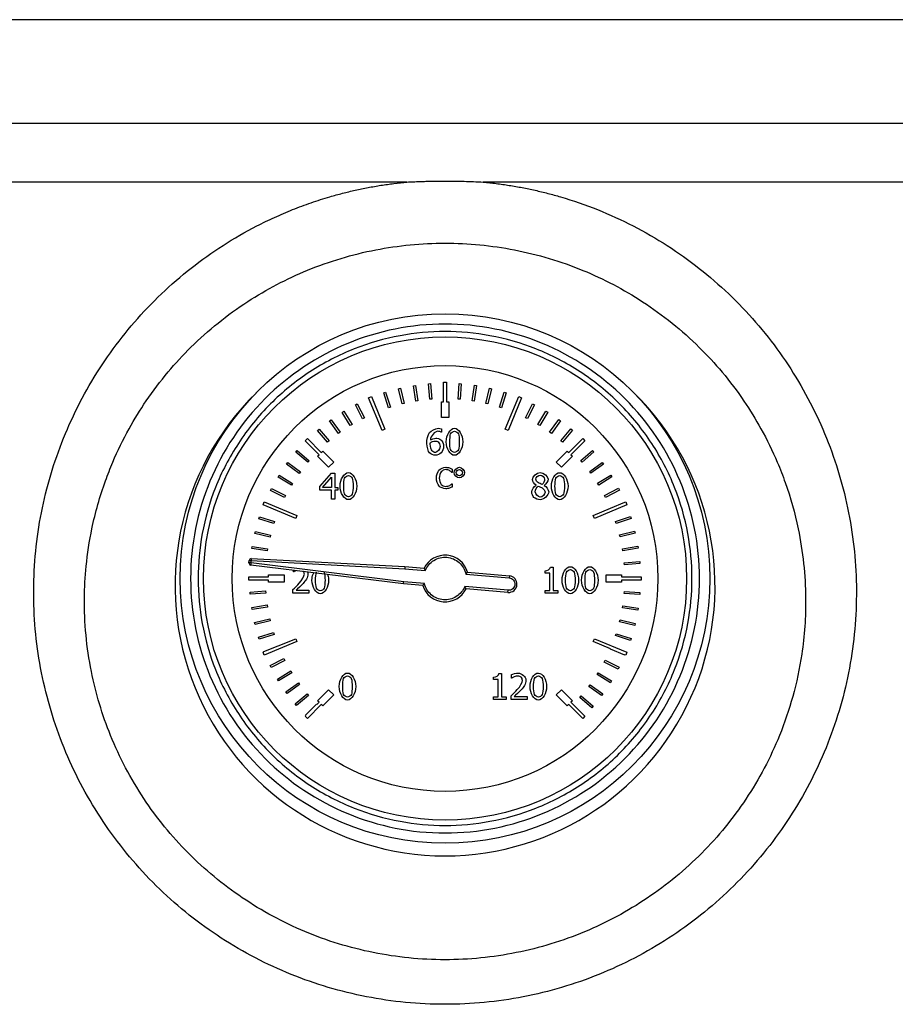
# Model space of a CAD drawing. Units: millimetres. Extents: x 6 to 413, y 7 to 291.
# Drawn here: x 243 to 260, y 225 to 244 of the extents above; entities that cross this region are included whole.
import ezdxf

# ---------------------------------------------------------------- set-up
doc = ezdxf.new("R2010")
doc.units = ezdxf.units.MM

msp = doc.modelspace()

# ---------------------------------------------------------------- linework, layer by layer
at = {"color": 7, "linetype": 'Continuous', "lineweight": 25}
for p, q in [((292.10343038, 244.17796685), (235.30343038, 244.17796685)), ((235.30343038, 242.1822533), (292.10343038, 242.1822533)), ((250.47055157, 241.05104149), (235.30343038, 241.051049)), ((275.47035081, 241.05114274), (251.93651509, 241.05092174)), ((250.30485673, 237.07056207), (250.34370617, 237.0800868)), ((250.37629223, 236.77919122), (250.30485673, 237.07056207)), ((250.34370617, 237.0800868), (250.41514167, 236.78871596)), ((250.59371386, 237.12968843), (250.6331897, 237.13614274)), ((250.64212119, 236.83361964), (250.59371386, 237.12968843)), ((250.6331897, 237.13614274), (250.68159703, 236.84007395)), ((250.88631308, 237.16602117), (250.92617303, 237.16936545)), ((250.91139513, 236.86707153), (250.88631308, 237.16602117)), ((250.92617303, 237.16936545), (250.95125509, 236.8704158)), ((251.17343038, 237.19580974), (251.23343038, 237.19580974)), ((251.17343038, 236.81580974), (251.17343038, 237.19580974)), ((251.23343038, 237.19580974), (251.23343038, 236.81580974)), ((251.45365641, 236.87035449), (251.47554261, 237.16955508)), ((251.47554261, 237.16955508), (251.51543602, 237.16663692)), ((251.51543602, 237.16663692), (251.49354982, 236.86743633)), ((251.72331565, 236.84016542), (251.76855658, 237.13673457)), ((251.80809913, 237.13070244), (251.7628582, 236.8341333)), ((251.76855658, 237.13673457), (251.80809913, 237.13070244)), ((251.98978414, 236.78895964), (252.05810213, 237.08107718)), ((252.09705113, 237.07196811), (252.02873314, 236.77985058)), ((252.05810213, 237.08107718), (252.09705113, 237.07196811)), ((249.72917062, 236.89659387), (249.78460339, 236.91955487)), ((249.98939535, 236.26835578), (249.72917062, 236.89659387)), ((249.78460339, 236.91955487), (250.04482812, 236.29131679)), ((250.02151451, 236.98900496), (250.05949913, 237.00154166)), ((250.11553976, 236.70412033), (250.02151451, 236.98900496)), ((250.05949913, 237.00154166), (250.15352438, 236.71665703)), ((250.95125509, 236.8704158), (250.91139513, 236.86707153)), ((251.49354982, 236.86743633), (251.45365641, 236.87035449)), ((251.7628582, 236.8341333), (251.72331565, 236.84016542)), ((252.25142645, 236.71705144), (252.3424022, 237.00292451)), ((252.38051861, 236.99079441), (252.28954286, 236.70492134)), ((252.3424022, 237.00292451), (252.38051861, 236.99079441)), ((252.36203263, 236.29131679), (252.62225737, 236.91955487)), ((252.67769014, 236.89659387), (252.4174654, 236.26835578)), ((252.62225737, 236.91955487), (252.67769014, 236.89659387)), ((249.47828629, 236.76073531), (249.51384861, 236.7790471)), ((249.61562472, 236.49401794), (249.47828629, 236.76073531)), ((249.51384861, 236.7790471), (249.65118704, 236.51232973)), ((250.15352438, 236.71665703), (250.11553976, 236.70412033)), ((250.41514167, 236.78871596), (250.37629223, 236.77919122)), ((250.68159703, 236.84007395), (250.64212119, 236.83361964)), ((251.13343038, 236.81580974), (251.17343038, 236.81580974)), ((251.13343038, 236.51580974), (251.13343038, 236.81580974)), ((251.23343038, 236.81580974), (251.27343038, 236.81580974)), ((251.27343038, 236.81580974), (251.27343038, 236.51580974)), ((252.02873314, 236.77985058), (251.98978414, 236.78895964)), ((252.28954286, 236.70492134), (252.25142645, 236.71705144)), ((252.75384876, 236.51301741), (252.88832934, 236.78118708)), ((252.9240853, 236.76325634), (252.78960472, 236.49508667)), ((252.88832934, 236.78118708), (252.9240853, 236.76325634)), ((248.97734481, 236.45047484), (249.00961313, 236.47411286)), ((249.00961313, 236.47411286), (249.18689828, 236.23210052)), ((249.22173431, 236.61542376), (249.25575402, 236.63646323)), ((249.37953033, 236.36027593), (249.22173431, 236.61542376)), ((249.25575402, 236.63646323), (249.41355004, 236.3813154)), ((249.65118704, 236.51232973), (249.61562472, 236.49401794)), ((251.27343038, 236.51580974), (251.13343038, 236.51580974)), ((252.78960472, 236.49508667), (252.75384876, 236.51301741)), ((252.99154519, 236.38214383), (253.14660583, 236.63896322)), ((253.18084841, 236.61828847), (253.02578778, 236.36146908)), ((253.14660583, 236.63896322), (253.18084841, 236.61828847)), ((253.21826721, 236.23306462), (253.39295623, 236.47695752)), ((253.39295623, 236.47695752), (253.42547529, 236.45366565)), ((248.74661774, 236.26690091), (248.77693661, 236.2929924)), ((248.77693661, 236.2929924), (248.97262283, 236.06560089)), ((249.15462997, 236.2084625), (248.97734481, 236.45047484)), ((249.41355004, 236.3813154), (249.37953033, 236.36027593)), ((250.04482812, 236.29131679), (249.98939535, 236.26835578)), ((251.13214341, 236.30151872), (251.13214341, 236.23709408)), ((252.4174654, 236.26835578), (252.36203263, 236.29131679)), ((253.02578778, 236.36146908), (252.99154519, 236.38214383)), ((253.42547529, 236.45366565), (253.25078627, 236.20977275)), ((253.43262334, 236.06669473), (253.6258686, 236.29616427)), ((253.6258686, 236.29616427), (253.65646454, 236.27039823)), ((248.50935354, 236.06746017), (248.55177995, 236.10988657)), ((248.55177995, 236.10988657), (248.82048052, 235.841186)), ((248.94230396, 236.03950939), (248.74661774, 236.26690091)), ((249.18689828, 236.23210052), (249.15462997, 236.2084625)), ((251.13214341, 236.23709408), (251.12930711, 236.23709408)), ((253.25078627, 236.20977275), (253.21826721, 236.23306462)), ((253.65646454, 236.27039823), (253.46321928, 236.0409287)), ((253.58638023, 235.841186), (253.85508081, 236.10988657)), ((253.85508081, 236.10988657), (253.89750721, 236.06746017)), ((248.77805412, 235.79875959), (248.50935354, 236.06746017)), ((248.97262283, 236.06560089), (248.94230396, 236.03950939)), ((253.46321928, 236.0409287), (253.43262334, 236.06669473)), ((253.89750721, 236.06746017), (253.62880664, 235.79875959)), ((248.33172257, 235.8484921), (248.35759742, 235.87899607)), ((248.56050233, 235.65443072), (248.33172257, 235.8484921)), ((248.35759742, 235.87899607), (248.58637718, 235.68493469)), ((248.74976985, 235.77047532), (248.77805412, 235.79875959)), ((248.96190188, 235.55834328), (248.74976985, 235.77047532)), ((248.82048052, 235.841186), (248.8487648, 235.86947027)), ((248.8487648, 235.86947027), (249.06089683, 235.65733823)), ((253.34596392, 235.65733823), (253.55809596, 235.86947027)), ((253.65709091, 235.77047532), (253.44495887, 235.55834328)), ((253.55809596, 235.86947027), (253.58638023, 235.841186)), ((253.62880664, 235.79875959), (253.65709091, 235.77047532)), ((253.81905951, 235.68626713), (254.04575257, 235.88276206)), ((254.07195189, 235.85253632), (253.84525883, 235.65604139)), ((254.04575257, 235.88276206), (254.07195189, 235.85253632)), ((248.15010086, 235.61622517), (248.17350841, 235.64866105)), ((248.39336999, 235.44066854), (248.15010086, 235.61622517)), ((248.17350841, 235.64866105), (248.41677754, 235.47310442)), ((248.58637718, 235.68493469), (248.56050233, 235.65443072)), ((249.06089683, 235.65733823), (248.96190188, 235.55834328)), ((251.34033656, 235.52400736), (251.34033656, 235.45982583)), ((253.44495887, 235.55834328), (253.34596392, 235.65733823)), ((253.84525883, 235.65604139), (253.81905951, 235.68626713)), ((253.98876782, 235.47454426), (254.23014716, 235.65269032)), ((254.25389996, 235.62050641), (254.01252063, 235.44236035)), ((254.23014716, 235.65269032), (254.25389996, 235.62050641)), ((247.98721871, 235.37045337), (248.0080153, 235.4046221)), ((248.24348417, 235.21447896), (247.98721871, 235.37045337)), ((248.0080153, 235.4046221), (248.26428076, 235.24864769)), ((248.41677754, 235.47310442), (248.39336999, 235.44066854)), ((248.79355486, 235.18758603), (249.01721775, 235.44528457)), ((248.84622909, 235.17097339), (249.01438144, 235.36627323)), ((249.01438144, 235.36627323), (249.01438144, 235.17097339)), ((249.01721775, 235.44528457), (249.07880608, 235.44528457)), ((249.07880608, 235.44528457), (249.07880608, 235.17097339)), ((251.34033656, 235.45982583), (251.33612262, 235.45982583)), ((254.01252063, 235.44236035), (253.98876782, 235.47454426)), ((254.14138136, 235.25018608), (254.39596552, 235.40888991)), ((254.41712603, 235.37494535), (254.16254187, 235.21624152)), ((254.39596552, 235.40888991), (254.41712603, 235.37494535)), ((247.8440758, 235.11268511), (247.86213379, 235.14837697)), ((247.86213379, 235.14837697), (248.12982276, 235.01294206)), ((248.26428076, 235.24864769), (248.24348417, 235.21447896)), ((248.79355486, 235.1170836), (248.79355486, 235.18758603)), ((249.01438144, 235.17097339), (248.84622909, 235.17097339)), ((249.07880608, 235.17097339), (249.13836848, 235.17097339)), ((249.13836848, 235.17097339), (249.13836848, 235.1170836)), ((251.33644677, 235.24134933), (251.34033656, 235.24134933)), ((251.34033656, 235.24134933), (251.34033656, 235.1778161)), ((252.95810531, 235.21108684), (252.95810531, 235.21311277)), ((253.11045539, 235.21027647), (253.11045539, 235.20825054)), ((254.16254187, 235.21624152), (254.14138136, 235.25018608)), ((254.27596346, 235.01456956), (254.54218996, 235.15285713)), ((254.54218996, 235.15285713), (254.5606283, 235.11736026)), ((248.11176477, 234.97725019), (247.8440758, 235.11268511)), ((248.12982276, 235.01294206), (248.11176477, 234.97725019)), ((249.01438144, 235.1170836), (248.79355486, 235.1170836)), ((249.01438144, 234.94528457), (249.01438144, 235.1170836)), ((249.07880608, 234.94528457), (249.01438144, 234.94528457)), ((249.07880608, 235.1170836), (249.07880608, 234.94528457)), ((249.13836848, 235.1170836), (249.07880608, 235.1170836)), ((254.29440181, 234.97907269), (254.27596346, 235.01456956)), ((254.5606283, 235.11736026), (254.29440181, 234.97907269)), ((247.69968524, 234.83463672), (247.72264625, 234.8900695)), ((248.32792332, 234.57441199), (247.69968524, 234.83463672)), ((247.72264625, 234.8900695), (248.35088433, 234.62984476)), ((254.05597642, 234.62984476), (254.39177452, 234.76893689)), ((254.70717551, 234.83463672), (254.07893743, 234.57441199)), ((254.39168815, 234.76914078), (254.66792304, 234.88616336)), ((254.39177452, 234.76893689), (254.39168815, 234.76914078)), ((254.66792304, 234.88616336), (254.66894729, 234.88374561)), ((254.66894729, 234.88374561), (254.68421451, 234.8900695)), ((254.68421451, 234.8900695), (254.70717551, 234.83463672)), ((247.62039525, 234.56755124), (247.63266104, 234.6056242)), ((247.90594246, 234.47555781), (247.62039525, 234.56755124)), ((247.63266104, 234.6056242), (247.91820825, 234.51363078)), ((248.35088433, 234.62984476), (248.32792332, 234.57441199)), ((254.07893743, 234.57441199), (254.05597642, 234.62984476)), ((254.48784516, 234.51540605), (254.77239308, 234.61044543)), ((254.785065, 234.5725057), (254.50051708, 234.47746632)), ((254.77239308, 234.61044543), (254.785065, 234.5725057)), ((247.91820825, 234.51363078), (247.90594246, 234.47555781)), ((254.50051708, 234.47746632), (254.48784516, 234.51540605)), ((247.54123043, 234.28353134), (247.55047817, 234.32244765)), ((247.83310277, 234.2141733), (247.54123043, 234.28353134)), ((247.55047817, 234.32244765), (247.84235051, 234.25308961)), ((247.84235051, 234.25308961), (247.83310277, 234.2141733)), ((254.56384435, 234.25492263), (254.8549589, 234.32739551)), ((254.5735074, 234.21610735), (254.56384435, 234.25492263)), ((254.86462195, 234.28858024), (254.5735074, 234.21610735)), ((254.8549589, 234.32739551), (254.86462195, 234.28858024)), ((247.48454207, 233.99418587), (247.490715, 234.03370669)), ((247.490715, 234.03370669), (247.78712112, 233.9874097)), ((254.61921928, 233.98928922), (254.91511377, 234.03875081)), ((254.92170865, 233.99929821), (254.62581416, 233.94983663)), ((254.91511377, 234.03875081), (254.92170865, 233.99929821)), ((247.78094819, 233.94788889), (247.48454207, 233.99418587)), ((247.78712112, 233.9874097), (247.78094819, 233.94788889)), ((254.62581416, 233.94983663), (254.61921928, 233.98928922)), ((247.42703898, 233.71867244), (247.43093545, 233.76320924)), ((247.43093545, 233.76320924), (247.47078324, 233.75972301)), ((250.40312583, 233.31436099), (247.462012, 233.67548436)), ((247.46688677, 233.71518621), (247.47078324, 233.75972301)), ((250.4073076, 233.35414793), (247.46688677, 233.71518621)), ((247.47287667, 233.7996682), (247.47078324, 233.75972301)), ((247.47078324, 233.75972301), (250.42922611, 233.60467759)), ((247.47287667, 233.7996682), (250.43201679, 233.64458623)), ((250.43201679, 233.64458623), (250.79869519, 233.61250603)), ((253.23254451, 233.63497586), (253.28440837, 233.63497586)), ((253.28440837, 233.63497586), (253.28440837, 233.1844086)), ((254.65363008, 233.72013614), (254.95248849, 233.74628286)), ((254.65711631, 233.68028835), (254.65363008, 233.72013614)), ((254.95597472, 233.70643507), (254.65711631, 233.68028835)), ((254.95248849, 233.74628286), (254.95597472, 233.70643507)), ((247.42343038, 233.44580974), (247.43977654, 233.44580974)), ((247.42343038, 233.38580974), (247.42343038, 233.44580974)), ((247.43977579, 233.44664328), (247.73977458, 233.44717757)), ((247.43977654, 233.44580974), (247.43977579, 233.44664328)), ((247.73977458, 233.44717757), (247.73977701, 233.44580974)), ((247.73977701, 233.44580974), (247.80343038, 233.44580974)), ((247.80343038, 233.48580974), (248.10343038, 233.48580974)), ((247.80343038, 233.44580974), (247.80343038, 233.48580974)), ((248.10343038, 233.48580974), (248.10343038, 233.34580974)), ((248.28504128, 233.54218818), (248.28504128, 233.57442907)), ((248.28868796, 233.54218818), (248.28504128, 233.54218818)), ((250.42922611, 233.60467759), (250.82359943, 233.5701744)), ((251.60444313, 233.50118405), (252.44011128, 233.42807256)), ((251.63636962, 233.53854363), (252.44359751, 233.46792035)), ((252.44359751, 233.46792035), (252.44011128, 233.42807256)), ((253.12922198, 233.51949774), (253.12922198, 233.5652838)), ((253.21998373, 233.51949774), (253.12922198, 233.51949774)), ((253.21998373, 233.1844086), (253.21998373, 233.51949774)), ((254.30343038, 233.48580974), (254.60343038, 233.48580974)), ((254.30343038, 233.34580974), (254.30343038, 233.48580974)), ((254.60343038, 233.48580974), (254.60343038, 233.44580974)), ((254.60343038, 233.44580974), (254.95982491, 233.44580974)), ((254.95982491, 233.44580974), (254.96690583, 233.44586164)), ((254.96690602, 233.44580974), (254.98343038, 233.44580974)), ((254.98343038, 233.44580974), (254.98343038, 233.38580974)), ((247.80343038, 233.38580974), (247.42343038, 233.38580974)), ((247.80343038, 233.34580974), (247.80343038, 233.38580974)), ((248.10343038, 233.34580974), (247.80343038, 233.34580974)), ((250.77380685, 233.2819306), (250.40312583, 233.31436099)), ((250.80493642, 233.31935991), (250.4073076, 233.35414793)), ((252.4191939, 233.18898583), (251.58352575, 233.26209732)), ((254.60343038, 233.34580974), (254.30343038, 233.34580974)), ((254.60343038, 233.38580974), (254.60343038, 233.34580974)), ((254.98343038, 233.38580974), (254.60343038, 233.38580974)), ((247.44891092, 233.1519239), (247.74794801, 233.17594097)), ((247.45211319, 233.11205228), (247.44891092, 233.1519239)), ((247.75115028, 233.13606936), (247.45211319, 233.11205228)), ((247.74794801, 233.17594097), (247.75115028, 233.13606936)), ((248.27450644, 233.13294993), (248.27450644, 233.20385754)), ((248.58285328, 233.13294993), (248.27450644, 233.13294993)), ((248.33731033, 233.19089158), (248.58285328, 233.19089158)), ((248.58285328, 233.19089158), (248.58285328, 233.13294993)), ((252.41570767, 233.14913804), (251.60847978, 233.21976133)), ((252.41570767, 233.14913804), (252.4191939, 233.18898583)), ((253.12922198, 233.1844086), (253.21998373, 233.1844086)), ((253.12922198, 233.13335511), (253.12922198, 233.1844086)), ((253.37314419, 233.13335511), (253.12922198, 233.13335511)), ((253.28440837, 233.1844086), (253.37314419, 233.1844086)), ((253.37314419, 233.1844086), (253.37314419, 233.13335511)), ((254.65517655, 233.12711646), (254.65807823, 233.16701108)), ((254.95438616, 233.10535388), (254.65517655, 233.12711646)), ((254.65807823, 233.16701108), (254.95728784, 233.1452485)), ((254.95728784, 233.1452485), (254.95438616, 233.10535388)), ((247.48108984, 232.85882409), (247.77732917, 232.90617654)), ((247.4874035, 232.81932551), (247.48108984, 232.85882409)), ((247.78364283, 232.86667797), (247.4874035, 232.81932551)), ((247.77732917, 232.90617654), (247.78364283, 232.86667797)), ((254.62110204, 232.85241301), (254.62718007, 232.89194853)), ((254.62718007, 232.89194853), (254.92369649, 232.84636326)), ((254.91761845, 232.80682774), (254.62110204, 232.85241301)), ((254.92369649, 232.84636326), (254.91761845, 232.80682774)), ((247.53611432, 232.56914273), (247.82773776, 232.63953995)), ((247.54550061, 232.53025961), (247.53611432, 232.56914273)), ((247.83712405, 232.60065683), (247.54550061, 232.53025961)), ((247.82773776, 232.63953995), (247.83712405, 232.60065683)), ((254.56520099, 232.58130761), (254.57441657, 232.62023155)), ((254.85713054, 232.51219078), (254.56520099, 232.58130761)), ((254.57441657, 232.62023155), (254.86634612, 232.55111473)), ((254.86634612, 232.55111473), (254.85713054, 232.51219078)), ((247.61364664, 232.28465773), (247.89886438, 232.37766765)), ((247.9112657, 232.33963862), (247.62604797, 232.24662869)), ((247.89886438, 232.37766765), (247.9112657, 232.33963862)), ((254.48783041, 232.31553166), (254.50012468, 232.35359544)), ((254.77330874, 232.22332468), (254.48783041, 232.31553166)), ((254.50012468, 232.35359544), (254.785603, 232.26138845)), ((247.62604797, 232.24662869), (247.61364664, 232.28465773)), ((247.71321098, 232.00711507), (247.9902725, 232.12216686)), ((248.35088433, 232.20177471), (247.72264625, 231.94154998)), ((247.9902725, 232.12216686), (247.99197991, 232.11805516)), ((247.99197991, 232.11805516), (248.32792332, 232.25720748)), ((248.32792332, 232.25720748), (248.35088433, 232.20177471)), ((254.05597642, 232.20177471), (254.07893743, 232.25720748)), ((254.39190376, 232.06262905), (254.05597642, 232.20177471)), ((254.07893743, 232.25720748), (254.70717551, 231.99698275)), ((254.785603, 232.26138845), (254.77330874, 232.22332468)), ((247.69968524, 231.99698275), (247.71481594, 232.00325009)), ((247.72264625, 231.94154998), (247.69968524, 231.99698275)), ((247.71481594, 232.00325009), (247.71321098, 232.00711507)), ((254.38948443, 232.0567825), (254.39190376, 232.06262905)), ((254.66668835, 231.94207423), (254.38948443, 232.0567825)), ((254.66906764, 231.94782402), (254.66668835, 231.94207423)), ((254.68421451, 231.94154998), (254.66906764, 231.94782402)), ((254.70717551, 231.99698275), (254.68421451, 231.94154998)), ((247.83419624, 231.73821817), (248.10140111, 231.8746057)), ((247.85238125, 231.70259085), (247.83419624, 231.73821817)), ((248.11958611, 231.83897839), (247.85238125, 231.70259085)), ((248.10140111, 231.8746057), (248.11958611, 231.83897839)), ((254.27079111, 231.8067126), (254.28898804, 231.84233382)), ((254.53795029, 231.67023561), (254.27079111, 231.8067126)), ((254.28898804, 231.84233382), (254.55614723, 231.70585683)), ((247.97585991, 231.47961734), (248.23156817, 231.63650355)), ((248.25248634, 231.60240912), (247.99677807, 231.44552291)), ((248.23156817, 231.63650355), (248.25248634, 231.60240912)), ((252.24153927, 231.58686908), (252.29340313, 231.58686908)), ((252.29340313, 231.58686908), (252.29340313, 231.13630182)), ((252.4846511, 231.49448659), (252.4846511, 231.56579939)), ((254.13250847, 231.56691899), (254.15349169, 231.60097343)), ((254.38791674, 231.40954488), (254.13250847, 231.56691899)), ((254.15349169, 231.60097343), (254.40889996, 231.44359931)), ((254.55614723, 231.70585683), (254.53795029, 231.67023561)), ((247.99677807, 231.44552291), (247.97585991, 231.47961734)), ((248.13733252, 231.23289974), (248.3799748, 231.40932175)), ((248.40349773, 231.37696945), (248.16085546, 231.20054743)), ((248.3799748, 231.40932175), (248.40349773, 231.37696945)), ((252.13821674, 231.47139096), (252.13821674, 231.51717702)), ((252.22897849, 231.47139096), (252.13821674, 231.47139096)), ((252.22897849, 231.13630182), (252.22897849, 231.47139096)), ((252.48829778, 231.49448659), (252.4846511, 231.49448659)), ((253.97551964, 231.3389331), (253.99915513, 231.37120326)), ((253.99915513, 231.37120326), (254.24118136, 231.19393707)), ((254.40889996, 231.44359931), (254.38791674, 231.40954488)), ((248.16085546, 231.20054743), (248.13733252, 231.23289974)), ((248.31762306, 230.99957956), (248.54571015, 231.1944546)), ((248.57169349, 231.16404299), (248.3436064, 230.96916795)), ((248.54571015, 231.1944546), (248.57169349, 231.16404299)), ((248.74976985, 231.06114415), (248.96190188, 231.27327619)), ((249.06089683, 231.17428124), (248.8487648, 230.96214921)), ((248.96190188, 231.27327619), (249.06089683, 231.17428124)), ((252.47411626, 231.08524834), (252.47411626, 231.15615595)), ((253.34596392, 231.17428124), (253.44495887, 231.27327619)), ((253.55809596, 230.96214921), (253.34596392, 231.17428124)), ((253.44495887, 231.27327619), (253.65709091, 231.06114415)), ((253.80082721, 231.12421092), (253.82696403, 231.15449072)), ((253.82696403, 231.15449072), (254.05406255, 230.95846454)), ((254.21754587, 231.1616669), (253.97551964, 231.3389331)), ((254.24118136, 231.19393707), (254.21754587, 231.1616669)), ((248.3436064, 230.96916795), (248.31762306, 230.99957956)), ((248.515625, 230.78108881), (248.72775704, 230.99322084)), ((248.82048052, 230.99043348), (248.55177995, 230.7217329)), ((248.72775704, 230.99322084), (248.73308606, 230.98789182)), ((248.73308606, 230.98789182), (248.77805412, 231.03285988)), ((248.77805412, 231.03285988), (248.74976985, 231.06114415)), ((248.8487648, 230.96214921), (248.82048052, 230.99043348)), ((252.13821674, 231.13630182), (252.22897849, 231.13630182)), ((252.13821674, 231.08524834), (252.13821674, 231.13630182)), ((252.38213895, 231.08524834), (252.13821674, 231.08524834)), ((252.29340313, 231.13630182), (252.38213895, 231.13630182)), ((252.38213895, 231.13630182), (252.38213895, 231.08524834)), ((252.7824631, 231.08524834), (252.47411626, 231.08524834)), ((252.53692015, 231.14318999), (252.7824631, 231.14318999)), ((252.7824631, 231.14318999), (252.7824631, 231.08524834)), ((253.58638023, 230.99043348), (253.55809596, 230.96214921)), ((253.85508081, 230.7217329), (253.58638023, 230.99043348)), ((253.65709091, 231.06114415), (253.62880664, 231.03285988)), ((253.62880664, 231.03285988), (253.89750721, 230.76415931)), ((254.02792572, 230.92818474), (253.80082721, 231.12421092)), ((248.50935354, 230.76415931), (248.52095402, 230.77575979)), ((248.52095402, 230.77575979), (248.515625, 230.78108881)), ((254.05406255, 230.95846454), (254.02792572, 230.92818474)), ((248.55177995, 230.7217329), (248.50935354, 230.76415931)), ((253.89750721, 230.76415931), (253.85508081, 230.7217329))]:
    msp.add_line(p, q, dxfattribs=at)
for radius in [5.1, 4.65249764, 4.1]:
    msp.add_circle((251.20343038, 233.41580974), radius, dxfattribs=at)
for centre, radius, start, end in [((251.20343038, 233.27445865), 5.2, 134.418448482, 270), ((251.20343038, 233.27445865), 5.2, 270, 45.581550223), ((251.20343038, 233.41580974), 0.45, 15.827496932, 154.080821177), ((247.46688677, 233.71518621), 0.04, 175, 263), ((247.47078324, 233.75972301), 0.04, 87, 175), ((252.42965259, 233.30852919), 0.16, 265, 85), ((251.20343038, 233.41580974), 0.45, 197.308060024, 334.172503068)]:
    msp.add_arc(centre, radius, start, end, dxfattribs=at)
for points, knots in [([(251.93651509, 241.05092174), (251.97876547, 241.04675241), (252.06319385, 241.0384209), (252.18945501, 241.02341425), (252.31528218, 241.00658374), (252.4406574, 240.98774908), (252.56558545, 240.96695822), (252.69006502, 240.94419808), (252.81409642, 240.91947186), (252.93767951, 240.89277842), (253.06081442, 240.86411761), (253.18350062, 240.83348957), (253.30573994, 240.80089218), (253.6292425, 240.70908872), (254.14657942, 240.53057409), (254.83477617, 240.21553872), (255.49037457, 239.83663479), (256.10548886, 239.39821552), (256.67532467, 238.90458504), (257.19403789, 238.35967034), (257.65950904, 237.76841159), (258.06639934, 237.13652445), (258.4118306, 236.4698766), (258.69225423, 235.77352947), (258.90634338, 235.0525587), (259.05132774, 234.31415452), (259.12681409, 233.56594328), (259.13017893, 232.81323154), (259.06235663, 232.06231457), (258.92493552, 231.3200588), (258.71678708, 230.59415847), (258.43928667, 229.8904209), (258.09652588, 229.21435726), (257.6905757, 228.57380166), (257.22577002, 227.97511765), (256.70502387, 227.42364931), (256.13340284, 226.92354264), (255.51588244, 226.48001758), (254.85956433, 226.09678796), (254.16962363, 225.77918342), (253.45166418, 225.52914757), (252.71293616, 225.34893348), (251.96100981, 225.23938184), (251.20195641, 225.20361688), (250.44225787, 225.24008924), (249.68918828, 225.34934661), (248.95116258, 225.52990032), (248.23441382, 225.78078327), (247.54418127, 226.09905676), (246.88751017, 226.48218344), (246.27031796, 226.92533116), (245.69994941, 227.4252528), (245.18019054, 227.97707839), (244.71551147, 228.57580496), (244.30932408, 229.21531853), (243.96711376, 229.89003634), (243.69052312, 230.59450773), (243.48235645, 231.32123417), (243.34336879, 232.06302354), (243.27624435, 232.81341483), (243.28081247, 233.56683183), (243.35506993, 234.3155055), (243.5000162, 235.05304219), (243.78602114, 236.01221797), (244.20545308, 236.92803774), (244.74846175, 237.76982208), (245.21356851, 238.3609977), (245.73432991, 238.90649244), (246.30541953, 239.4012401), (246.92012394, 239.83960657), (247.4654062, 240.15411224), (247.91859391, 240.37381067), (248.26749601, 240.52280428), (248.62350511, 240.65530836), (248.94497991, 240.75782514), (249.22887603, 240.83605054), (249.47366433, 240.89508647), (249.72024217, 240.94627648), (249.9686308, 240.98942592), (250.21875767, 241.02525706), (250.38653796, 241.04243825), (250.47055157, 241.05104149)], [0, 0, 0, 0, 0.0026139381, 0.0052233976, 0.0078290631, 0.0104316216, 0.0130317631, 0.0156301792, 0.018227563, 0.0208246085, 0.0234220097, 0.0260204606, 0.0286206542, 0.0312232823, 0.0467626225, 0.0623439477, 0.077961108, 0.0936110008, 0.1091745969, 0.1247953179, 0.1404370895, 0.1560896007, 0.1717148104, 0.1873568761, 0.2030293029, 0.2187514992, 0.2344120798, 0.2500273742, 0.2657530756, 0.2814443658, 0.2970540332, 0.312727255, 0.3284343115, 0.3440688498, 0.3596952794, 0.3753109505, 0.3909195094, 0.4065568707, 0.4221750131, 0.437725874, 0.4532986191, 0.4689365302, 0.484478613, 0.5000046035, 0.515637713, 0.531223, 0.5467778155, 0.5623513817, 0.5779317208, 0.5935552194, 0.609173954, 0.6247645847, 0.6403500316, 0.6560002278, 0.6716407705, 0.6872713629, 0.7029226858, 0.718652317, 0.7342990708, 0.7499380386, 0.7656437915, 0.7813478356, 0.7969602237, 0.8126376737, 0.8439693086, 0.8595919657, 0.8751952751, 0.8908619576, 0.9065311041, 0.9221351153, 0.9376712766, 0.9454691468, 0.9532856107, 0.9611128151, 0.968921267, 0.974100032, 0.9792717523, 0.9844420204, 0.9896164338, 0.9948005761, 1, 1, 1, 1]), ([(250.47055157, 241.05104149), (250.51084801, 241.05304913), (250.59180561, 241.05708259), (250.7138578, 241.06178315), (250.85663622, 241.06618812), (250.99528684, 241.06878111), (251.11754452, 241.07030466), (251.17875748, 241.0701271), (251.20343038, 241.07005554)], [0, 0, 0, 0, 0.16508747204, 0.33166905203, 0.49975802891, 0.74954996333, 0.89905195295, 1, 1, 1, 1]), ([(251.20343038, 241.07005554), (251.24178342, 241.07007221), (251.32086065, 241.07010658), (251.44302828, 241.06844155), (251.58794261, 241.06521333), (251.75326128, 241.05982722), (251.87541491, 241.05389099), (251.93651509, 241.05092174)], [0, 0, 0, 0, 0.1568741006, 0.3234468338, 0.4997364985, 0.749772576, 1, 1, 1, 1]), ([(251.20343038, 239.87401388), (250.75558522, 239.87401565), (249.84845745, 239.78659683), (248.55756614, 239.39981912), (247.34747171, 238.76556153), (246.47198907, 238.06044653), (245.85092288, 237.3871434), (245.45264744, 236.86076124), (245.09542905, 236.28005621), (244.84204814, 235.76017863), (244.59133142, 235.12140874), (244.40234253, 234.45342788), (244.28528321, 233.69213194), (244.23505896, 232.77118638), (244.33980657, 231.66123641), (244.73246117, 230.35249074), (245.35995163, 229.16249557), (246.22373951, 228.10096731), (247.27649306, 227.22874798), (248.48816073, 226.57407187), (249.81481452, 226.16663926), (251.19981938, 226.02821503), (252.58386815, 226.16527443), (253.90833449, 226.56976153), (255.12257492, 227.22322818), (256.17649028, 228.09435838), (257.04350179, 229.15712182), (257.5949894, 230.20060517), (257.91840793, 231.1513259), (258.10661122, 232.03635149), (258.18275922, 233.1248517), (258.06205102, 234.24215957), (257.81988519, 235.10758518), (257.57044766, 235.74871135), (257.31246717, 236.27809245), (256.95571288, 236.85840145), (256.55896707, 237.38351684), (255.93824209, 238.05735267), (255.06331679, 238.76298614), (253.85291628, 239.39841939), (252.56075518, 239.78628597), (251.65202399, 239.8740121), (251.20343038, 239.87401388)], [0, 0, 0, 0, 0.030556246, 0.0618931347, 0.0917319095, 0.1241199549, 0.1391378854, 0.1553344068, 0.1700120734, 0.1866474483, 0.1956430741, 0.2179672381, 0.2349853675, 0.2493544521, 0.282276727, 0.3120207734, 0.3436640026, 0.3746313569, 0.4056741264, 0.4369165595, 0.4683503357, 0.4999659503, 0.5314095945, 0.5627769516, 0.5940581522, 0.625243917, 0.6560305957, 0.6879328275, 0.7062287501, 0.7255336185, 0.750670155, 0.7819480817, 0.8035034946, 0.8132889273, 0.8300127158, 0.8445508231, 0.8607599397, 0.8757703289, 0.9081654021, 0.9379980072, 0.969392687, 1, 1, 1, 1]), ([(251.20343038, 228.51580974), (249.90390636, 228.51580974), (248.6575094, 229.03208426), (246.8197049, 230.86988876), (246.30343038, 232.11628571), (246.30343038, 234.71533376), (246.8197049, 235.96173072), (248.6575094, 237.79953521), (249.90390636, 238.31580974), (252.5029544, 238.31580974), (253.74935136, 237.79953521), (255.58715585, 235.96173072), (256.10343038, 234.71533376), (256.10343038, 232.11628571), (255.58715585, 230.86988876), (253.74935136, 229.03208426), (252.5029544, 228.51580974), (251.20343038, 228.51580974)], [0, 0, 0, 0, 0.125, 0.125, 0.25, 0.25, 0.375, 0.375, 0.5, 0.5, 0.625, 0.625, 0.75, 0.75, 0.875, 0.875, 1, 1, 1, 1]), ([(251.20343038, 228.66041294), (250.91339101, 228.66041294), (250.31593902, 228.71521544), (249.42965241, 228.97001421), (248.57740249, 229.4115154), (247.81690206, 230.02928141), (247.19913604, 230.78978185), (246.75763485, 231.64203177), (246.50283608, 232.52831838), (246.42142914, 233.41580974), (246.50283608, 234.3033011), (246.75763485, 235.1895877), (247.19913604, 236.04183763), (247.81690206, 236.80233806), (248.57740249, 237.42010407), (249.42965241, 237.86160526), (250.31593902, 238.11640404), (251.20343038, 238.19781098), (252.09092174, 238.11640404), (252.97720834, 237.86160526), (253.82945827, 237.42010407), (254.5899587, 236.80233806), (255.20772471, 236.04183763), (255.6492259, 235.1895877), (255.90402468, 234.3033011), (255.98543162, 233.41580974), (255.90402468, 232.52831838), (255.6492259, 231.64203177), (255.20772471, 230.78978185), (254.5899587, 230.02928141), (253.82945827, 229.4115154), (252.97720834, 228.97001421), (252.09092174, 228.71521544), (251.49346975, 228.66041294), (251.20343038, 228.66041294)], [0, 0, 0, 0, 0.0291290081, 0.0600028324, 0.0921602034, 0.125, 0.1578397966, 0.1899971676, 0.2208709919, 0.25, 0.2791290081, 0.3100028324, 0.3421602034, 0.375, 0.4078397966, 0.4399971676, 0.4708709919, 0.5, 0.5291290081, 0.5600028324, 0.5921602034, 0.625, 0.6578397966, 0.6899971676, 0.7208709919, 0.75, 0.7791290081, 0.8100028324, 0.8421602034, 0.875, 0.9078397966, 0.9399971676, 0.9708709919, 1, 1, 1, 1]), ([(250.82359943, 233.5701744), (250.85662635, 233.65144072), (250.91485222, 233.71997686), (251.06457407, 233.81142814), (251.15213408, 233.83193914), (251.32689549, 233.81649834), (251.40950266, 233.78095245), (251.54087013, 233.66466593), (251.58617696, 233.58698229), (251.60444313, 233.50118405)], [0, 0, 0, 0, 0.25, 0.25, 0.5, 0.5, 0.75, 0.75, 1, 1, 1, 1]), ([(247.46688677, 233.71518621), (247.46400155, 233.71543412), (247.4583724, 233.71591782), (247.4505176, 233.71656286), (247.44371756, 233.71712471), (247.43810794, 233.71759963), (247.43372781, 233.71798846), (247.43052978, 233.71829197), (247.42843836, 233.71850747), (247.42724584, 233.71864491), (247.42710616, 233.7186635), (247.42703898, 233.71867244)], [0, 0, 0, 0, 0.1381792378, 0.2695916854, 0.3942175258, 0.5120536026, 0.6231095422, 0.7274043996, 0.8249638616, 0.9158180508, 1, 1, 1, 1]), ([(247.46688677, 233.71518621), (247.46561056, 233.70479229), (247.4643422, 233.69446237), (247.46253737, 233.67976315), (247.462012, 233.67548436), (247.462012, 233.67548436)], [0, 0, 0, 0, 0.5, 0.5, 1, 1, 1, 1]), ([(250.43201679, 233.64458623), (250.43213272, 233.64457609), (250.43187292, 233.64027143), (250.43081403, 233.62549789), (250.43002288, 233.61511986), (250.42922611, 233.60467759)], [0, 0, 0, 0, 0.5, 0.5, 1, 1, 1, 1]), ([(248.33445963, 233.56836126), (248.33038661, 233.56645608), (248.32129508, 233.56220345), (248.30606252, 233.55336137), (248.2950463, 233.54627708), (248.28868796, 233.54218818)], [0, 0, 0, 0, 0.2554869809, 0.570282104, 1, 1, 1, 1]), ([(248.49411746, 233.50247991), (248.49292773, 233.5110663), (248.49078908, 233.52650116), (248.48530835, 233.54288629), (248.48050079, 233.54951032), (248.47976827, 233.5505196)], [0, 0, 0, 0, 0.5152064892, 0.9261332261, 1, 1, 1, 1]), ([(248.5535273, 233.54146313), (248.55531701, 233.53804315), (248.56103226, 233.52712177), (248.56171786, 233.51467542), (248.56218877, 233.50612659)], [0, 0, 0, 0, 0.3131454846, 1, 1, 1, 1]), ([(248.64120012, 233.38254474), (248.64315854, 233.42404587), (248.64556166, 233.4749704), (248.66978793, 233.51856978), (248.67427091, 233.52663768)], [0, 0, 0, 0, 0.8149536956, 1, 1, 1, 1]), ([(248.94036124, 233.4939659), (248.94306291, 233.48826364), (248.95932349, 233.45394331), (248.96017889, 233.4152306), (248.96089217, 233.38294993)], [0, 0, 0, 0, 0.1661479618, 1, 1, 1, 1]), ([(250.79869519, 233.61250603), (250.79879032, 233.61233101), (250.79898416, 233.61197438), (250.80056945, 233.609156), (250.80310931, 233.60473267), (250.80733745, 233.5974646), (250.81404073, 233.58580363), (250.82017754, 233.57576945), (250.82359943, 233.5701744)], [0, 0, 0, 0, 0.1162221244, 0.2368159412, 0.3637311388, 0.4984701311, 0.7203471977, 1, 1, 1, 1]), ([(251.63636962, 233.53854363), (251.63624115, 233.53839586), (251.63597833, 233.53809354), (251.63392304, 233.53564241), (251.63067202, 233.53171569), (251.62536861, 233.52533875), (251.61657811, 233.51518464), (251.60886936, 233.50629076), (251.60444313, 233.50118405)], [0, 0, 0, 0, 0.11483508, 0.2349295488, 0.3622576346, 0.4984793491, 0.7120357682, 1, 1, 1, 1]), ([(252.44011128, 233.42807256), (252.47181525, 233.42529882), (252.50112116, 233.41004313), (252.54203469, 233.36128428), (252.55196969, 233.32977448), (252.54642222, 233.26636653), (252.53116653, 233.23706063), (252.48240768, 233.19614709), (252.45089788, 233.18621209), (252.4191939, 233.18898583)], [0, 0, 0, 0, 0.25, 0.25, 0.5, 0.5, 0.75, 0.75, 1, 1, 1, 1]), ([(250.40312583, 233.31436099), (250.40301033, 233.31437517), (250.4034202, 233.31866815), (250.40499404, 233.33339573), (250.40614689, 233.34373983), (250.4073076, 233.35414793)], [0, 0, 0, 0, 0.5, 0.5, 1, 1, 1, 1]), ([(250.77380685, 233.2819306), (250.77393138, 233.28207773), (250.77418602, 233.28237855), (250.77617845, 233.28481856), (250.77933162, 233.28872938), (250.78448577, 233.29509536), (250.79306223, 233.30527335), (250.800606, 233.31422266), (250.80493642, 233.31935991)], [0, 0, 0, 0, 0.1151413709, 0.2354194523, 0.362704088, 0.4985760868, 0.7121627265, 1, 1, 1, 1]), ([(251.58352575, 233.26209732), (251.55097954, 233.18161804), (251.49372438, 233.11354237), (251.34630402, 233.02182586), (251.25993478, 233.00054666), (251.08678021, 233.01328159), (251.0044535, 233.0469678), (250.87203767, 233.15926531), (250.82535817, 233.23498502), (250.80493642, 233.31935991)], [0, 0, 0, 0, 0.25, 0.25, 0.5, 0.5, 0.75, 0.75, 1, 1, 1, 1]), ([(251.60847978, 233.21976133), (251.60838443, 233.21993645), (251.60819011, 233.22029329), (251.60660103, 233.22311312), (251.60405525, 233.22753846), (251.59981788, 233.23480872), (251.59310118, 233.24647065), (251.58695367, 233.2565031), (251.58352575, 233.26209732)], [0, 0, 0, 0, 0.1162030946, 0.2367855975, 0.3637037059, 0.498464237, 0.7203375587, 1, 1, 1, 1])]:
    msp.add_open_spline(points, degree=3, knots=knots, dxfattribs=at)
for points in [[(250.90604941, 236.2277748), (250.9331969, 236.26586232), (251.01909641, 236.30840689), (251.07541732, 236.30840689)], [(251.07541732, 236.30840689), (251.09202996, 236.30840689), (251.12120338, 236.3051654), (251.13214341, 236.30151872)], [(251.22614665, 236.04868241), (251.22614665, 236.18401467), (251.30434762, 236.30921726), (251.38619527, 236.30921726)], [(251.38619527, 236.30921726), (251.46844811, 236.30921726), (251.54583871, 236.17955762), (251.54583871, 236.0490876)], [(250.85134925, 236.01869862), (250.85134925, 236.08393363), (250.87809155, 236.1888769), (250.90604941, 236.2277748)], [(251.06650322, 236.25046523), (251.00410451, 236.25046523), (250.92752429, 236.16618647), (250.92023093, 236.08352844)], [(250.92023093, 236.08352844), (250.94413693, 236.10014109), (250.99438004, 236.11837447), (251.02436383, 236.11837447)], [(251.02436383, 236.11837447), (251.05353725, 236.11837447), (251.09729738, 236.10662407), (251.12120338, 236.08879587)], [(251.12930711, 236.23709408), (251.11998782, 236.24195632), (251.08595216, 236.25046523), (251.06650322, 236.25046523)], [(251.12120338, 236.08879587), (251.14875605, 236.06813136), (251.17549835, 236.00411191), (251.17549835, 235.96116216)], [(251.29421796, 236.04868241), (251.29421796, 236.09770997), (251.30151132, 236.17550575), (251.31164098, 236.2010325)], [(251.31164098, 236.2010325), (251.32217583, 236.22736961), (251.35823741, 236.25370673), (251.38619527, 236.25370673)], [(251.38619527, 236.25370673), (251.41415314, 236.25370673), (251.44940435, 236.22736961), (251.45953401, 236.20184287)], [(251.45953401, 236.20184287), (251.46966367, 236.17631613), (251.4777674, 236.10054627), (251.4777674, 236.0490876)], [(250.90645459, 235.83393363), (250.88052267, 235.86108112), (250.85134925, 235.95224806), (250.85134925, 236.01869862)], [(250.91901537, 236.00370673), (250.91901537, 236.01424157), (250.91982574, 236.02801791), (250.92023093, 236.03531126)], [(250.95467177, 235.87161596), (250.93927469, 235.88822861), (250.91901537, 235.95184287), (250.91901537, 236.00370673)], [(250.92023093, 236.03531126), (250.94170581, 236.04868241), (250.98587113, 236.06286394), (251.00937194, 236.06286394)], [(251.00937194, 236.06286394), (251.02679495, 236.06286394), (251.06002023, 236.05597577), (251.07339138, 236.04544092)], [(251.10742704, 235.95832585), (251.10742704, 235.90078938), (251.05758912, 235.84325292), (251.01707048, 235.84325292)], [(251.07339138, 236.04544092), (251.09121959, 236.03085421), (251.10742704, 235.98912002), (251.10742704, 235.95832585)], [(251.17549835, 235.96116216), (251.17549835, 235.92266945), (251.14997161, 235.85743444), (251.12849673, 235.83555438)], [(251.38619527, 235.78855276), (251.30353725, 235.78855276), (251.22614665, 235.91699684), (251.22614665, 236.04868241)], [(251.31123579, 235.89795308), (251.30070095, 235.92550575), (251.29421796, 235.99600818), (251.29421796, 236.04868241)], [(251.38619527, 235.84406329), (251.35702185, 235.84406329), (251.32096027, 235.87202115), (251.31123579, 235.89795308)], [(251.54583871, 236.0490876), (251.54583871, 235.91456572), (251.46763774, 235.78855276), (251.38619527, 235.78855276)], [(251.4599392, 235.89673752), (251.44980954, 235.87040041), (251.41374795, 235.84406329), (251.38619527, 235.84406329)], [(251.4777674, 236.0490876), (251.4777674, 235.99762893), (251.46966367, 235.92145389), (251.4599392, 235.89673752)], [(251.01666529, 235.78855276), (250.98303482, 235.78855276), (250.92752429, 235.81124319), (250.90645459, 235.83393363)], [(251.01707048, 235.84325292), (250.99964746, 235.84325292), (250.9688533, 235.8558137), (250.95467177, 235.87161596)], [(251.12849673, 235.83555438), (251.10621148, 235.81245875), (251.05029576, 235.78855276), (251.01666529, 235.78855276)], [(251.08685195, 235.50261352), (251.11083899, 235.52951789), (251.17631711, 235.55771886), (251.21683575, 235.55771886)], [(251.21683575, 235.55771886), (251.23693299, 235.55771886), (251.27226525, 235.55188418), (251.28717611, 235.54734609)], [(251.28717611, 235.54734609), (251.30014207, 235.54313215), (251.32704645, 235.53113864), (251.34033656, 235.52400736)], [(251.37664126, 235.45528774), (251.37664126, 235.49839958), (251.4356364, 235.55739472), (251.47907238, 235.55739472)], [(251.41878065, 235.45528774), (251.41878065, 235.48121967), (251.45314045, 235.51655193), (251.47907238, 235.51655193)], [(251.47907238, 235.55739472), (251.52218421, 235.55739472), (251.58117935, 235.49839958), (251.58117935, 235.45528774)], [(251.47907238, 235.51655193), (251.50468016, 235.51655193), (251.53903997, 235.48121967), (251.53903997, 235.45528774)], [(249.18334417, 235.19487938), (249.18334417, 235.33021164), (249.26154514, 235.45541423), (249.34339279, 235.45541423)], [(249.25141548, 235.19487938), (249.25141548, 235.24390694), (249.25870884, 235.32170272), (249.26883849, 235.34722947)], [(249.26883849, 235.34722947), (249.27937334, 235.37356658), (249.31543493, 235.3999037), (249.34339279, 235.3999037)], [(249.34339279, 235.45541423), (249.42564563, 235.45541423), (249.50303623, 235.32575459), (249.50303623, 235.19528457)], [(249.34339279, 235.3999037), (249.37135065, 235.3999037), (249.40660187, 235.37356658), (249.41673153, 235.34803984)], [(249.41673153, 235.34803984), (249.42686119, 235.3225131), (249.43496491, 235.24674324), (249.43496491, 235.19528457)], [(251.03693299, 235.35026343), (251.03693299, 235.40050654), (251.06254077, 235.47506084), (251.08685195, 235.50261352)], [(251.0871761, 235.19596845), (251.06318907, 235.22190038), (251.03693299, 235.29969617), (251.03693299, 235.35026343)], [(251.12801889, 235.47117105), (251.11116314, 235.45074966), (251.09236249, 235.38883718), (251.09236249, 235.35026343)], [(251.09236249, 235.35026343), (251.09236249, 235.30909649), (251.11213558, 235.24977721), (251.12931549, 235.22935581)], [(251.2165116, 235.51233799), (251.19090382, 235.51233799), (251.14519879, 235.4912683), (251.12801889, 235.47117105)], [(251.29106589, 235.49321319), (251.27583089, 235.50164107), (251.23985033, 235.51233799), (251.2165116, 235.51233799)], [(251.33612262, 235.45982583), (251.32899134, 235.46630881), (251.3069492, 235.48446116), (251.29106589, 235.49321319)], [(251.47907238, 235.35318077), (251.4362847, 235.35318077), (251.37664126, 235.41185176), (251.37664126, 235.45528774)], [(251.47907238, 235.39402356), (251.45378875, 235.39402356), (251.41878065, 235.42903167), (251.41878065, 235.45528774)], [(251.58117935, 235.45528774), (251.58117935, 235.41217591), (251.52218421, 235.35318077), (251.47907238, 235.35318077)], [(251.53903997, 235.45528774), (251.53903997, 235.42967996), (251.50468016, 235.39402356), (251.47907238, 235.39402356)], [(252.88557695, 235.32372866), (252.88557695, 235.38004956), (252.97066609, 235.45541423), (253.03630628, 235.45541423)], [(252.95810531, 235.21311277), (252.92123335, 235.23458765), (252.88557695, 235.28564114), (252.88557695, 235.32372866)], [(252.95283789, 235.3314272), (252.95283789, 235.36586804), (252.99943432, 235.40598149), (253.0359011, 235.40598149)], [(253.00064988, 235.25849365), (252.97674388, 235.27226998), (252.95283789, 235.30671083), (252.95283789, 235.3314272)], [(253.0359011, 235.40598149), (253.07601455, 235.40598149), (253.12099024, 235.3610058), (253.12099024, 235.32737533)], [(253.03630628, 235.45541423), (253.1043776, 235.45541423), (253.18663043, 235.38410143), (253.18663043, 235.32818571)], [(253.12099024, 235.32737533), (253.12099024, 235.29698635), (253.10032573, 235.24957955), (253.07115231, 235.2272943)], [(253.18663043, 235.32818571), (253.18663043, 235.29455524), (253.14732735, 235.22891504), (253.11045539, 235.21027647)], [(253.25186544, 235.19366383), (253.25186544, 235.32899608), (253.33006641, 235.45419867), (253.41191406, 235.45419867)], [(253.31993675, 235.19366383), (253.31993675, 235.24269138), (253.32723011, 235.32048716), (253.33735977, 235.34601391)], [(253.33735977, 235.34601391), (253.34789461, 235.37235102), (253.3839562, 235.39868814), (253.41191406, 235.39868814)], [(253.41191406, 235.45419867), (253.4941669, 235.45419867), (253.5715575, 235.32453903), (253.5715575, 235.19406901)], [(253.41191406, 235.39868814), (253.43987192, 235.39868814), (253.47512314, 235.37235102), (253.4852528, 235.34682428)], [(253.4852528, 235.34682428), (253.49538246, 235.32129754), (253.50348619, 235.24552768), (253.50348619, 235.19406901)], [(249.34339279, 234.93474973), (249.26073477, 234.93474973), (249.18334417, 235.06319381), (249.18334417, 235.19487938)], [(249.26843331, 235.04415005), (249.25789846, 235.07170272), (249.25141548, 235.14220515), (249.25141548, 235.19487938)], [(249.50303623, 235.19528457), (249.50303623, 235.06076269), (249.42483525, 234.93474973), (249.34339279, 234.93474973)], [(249.43496491, 235.19528457), (249.43496491, 235.1438259), (249.42686119, 235.06765086), (249.41713671, 235.04293449)], [(251.2158633, 235.1434563), (251.17696541, 235.1434563), (251.11116314, 235.16971238), (251.0871761, 235.19596845)], [(251.12931549, 235.22935581), (251.14617124, 235.20958272), (251.19122797, 235.18948547), (251.2165116, 235.18948547)], [(251.28717611, 235.15512567), (251.26967205, 235.14929098), (251.23985033, 235.1434563), (251.2158633, 235.1434563)], [(251.2165116, 235.18948547), (251.23952619, 235.18948547), (251.27874823, 235.20083069), (251.29398324, 235.20925857)], [(251.34033656, 235.1778161), (251.32704645, 235.17165727), (251.30370771, 235.16031205), (251.28717611, 235.15512567)], [(251.29398324, 235.20925857), (251.30856995, 235.21768644), (251.33028794, 235.2351905), (251.33644677, 235.24134933)], [(252.87342136, 235.08223757), (252.87342136, 235.12275621), (252.9167763, 235.19082752), (252.95810531, 235.21108684)], [(252.94108748, 235.08709981), (252.94108748, 235.12154065), (252.97066609, 235.17583562), (252.99821876, 235.19406901)], [(252.99821876, 235.19406901), (253.02212476, 235.18434454), (253.06021228, 235.16935264), (253.0715575, 235.16286966)], [(253.07115231, 235.2272943), (253.0537293, 235.23296691), (253.01077954, 235.25282104), (253.00064988, 235.25849365)], [(253.0715575, 235.16286966), (253.10599834, 235.14423109), (253.13030952, 235.10776431), (253.13030952, 235.07697015)], [(253.11045539, 235.20825054), (253.15421552, 235.18799122), (253.19919121, 235.12964438), (253.19919121, 235.08345313)], [(253.41191406, 234.93353417), (253.32925604, 234.93353417), (253.25186544, 235.06197825), (253.25186544, 235.19366383)], [(253.33695458, 235.04293449), (253.32641973, 235.07048716), (253.31993675, 235.1409896), (253.31993675, 235.19366383)], [(253.5715575, 235.19406901), (253.5715575, 235.05954713), (253.49335653, 234.93353417), (253.41191406, 234.93353417)], [(253.50348619, 235.19406901), (253.50348619, 235.14261034), (253.49538246, 235.0664353), (253.48565798, 235.04171893)], [(249.34339279, 234.99026026), (249.31421937, 234.99026026), (249.27815778, 235.01821812), (249.26843331, 235.04415005)], [(249.41713671, 235.04293449), (249.40700705, 235.01659738), (249.37094546, 234.99026026), (249.34339279, 234.99026026)], [(252.91637111, 234.97567355), (252.89530142, 234.99593287), (252.87342136, 235.05103822), (252.87342136, 235.08223757)], [(253.03630628, 234.93272379), (252.99902914, 234.93272379), (252.93784599, 234.95500904), (252.91637111, 234.97567355)], [(253.03711666, 234.98256172), (252.99578764, 234.98256172), (252.94108748, 235.04171893), (252.94108748, 235.08709981)], [(253.19919121, 235.08345313), (253.19919121, 235.01943368), (253.10599834, 234.93272379), (253.03630628, 234.93272379)], [(253.13030952, 235.07697015), (253.13030952, 235.03321002), (253.07925604, 234.98256172), (253.03711666, 234.98256172)], [(253.41191406, 234.9890447), (253.38274064, 234.9890447), (253.34667905, 235.01700256), (253.33695458, 235.04293449)], [(253.48565798, 235.04171893), (253.47552832, 235.01538182), (253.43946674, 234.9890447), (253.41191406, 234.9890447)], [(253.12922198, 233.5652838), (253.18068066, 233.5652838), (253.22930302, 233.59445722), (253.23254451, 233.63497586)], [(253.45661258, 233.38294993), (253.45661258, 233.51828218), (253.53481356, 233.64348477), (253.61666121, 233.64348477)], [(253.61666121, 233.64348477), (253.69891404, 233.64348477), (253.77630464, 233.51382513), (253.77630464, 233.38335511)], [(253.83181518, 233.38294993), (253.83181518, 233.51828218), (253.91001615, 233.64348477), (253.9918638, 233.64348477)], [(253.9918638, 233.64348477), (254.07411664, 233.64348477), (254.15150724, 233.51382513), (254.15150724, 233.38335511)], [(248.39525198, 233.3241979), (248.45238326, 233.38700179), (248.49411746, 233.46236646), (248.49411746, 233.50247991)], [(248.56218877, 233.50612659), (248.56218877, 233.47654798), (248.54841243, 233.42711524), (248.53625684, 233.40604555)], [(248.70927143, 233.38254474), (248.70927143, 233.43157229), (248.71656478, 233.50936808), (248.72669444, 233.53489482)], [(248.87458747, 233.53570519), (248.88471713, 233.51017845), (248.89282086, 233.4344086), (248.89282086, 233.38294993)], [(253.5246839, 233.38294993), (253.5246839, 233.43197748), (253.53197725, 233.50977327), (253.54210691, 233.53530001)], [(253.54210691, 233.53530001), (253.55264176, 233.56163712), (253.58870335, 233.58797424), (253.61666121, 233.58797424)], [(253.61666121, 233.58797424), (253.64461907, 233.58797424), (253.67987028, 233.56163712), (253.68999994, 233.53611038)], [(253.68999994, 233.53611038), (253.7001296, 233.51058364), (253.70823333, 233.43481378), (253.70823333, 233.38335511)], [(253.89988649, 233.38294993), (253.89988649, 233.43197748), (253.90717984, 233.50977327), (253.9173095, 233.53530001)], [(253.9173095, 233.53530001), (253.92784435, 233.56163712), (253.96390594, 233.58797424), (253.9918638, 233.58797424)], [(253.9918638, 233.58797424), (254.01982166, 233.58797424), (254.05507288, 233.56163712), (254.06520254, 233.53611038)], [(254.06520254, 233.53611038), (254.07533219, 233.51058364), (254.08343592, 233.43481378), (254.08343592, 233.38335511)], [(248.27450644, 233.20385754), (248.30773172, 233.2350569), (248.36688893, 233.29299855), (248.39525198, 233.3241979)], [(248.46940109, 233.32055122), (248.43779655, 233.28611038), (248.36040595, 233.21236646), (248.33731033, 233.19089158)], [(248.53625684, 233.40604555), (248.52410125, 233.38416549), (248.48885003, 233.34121573), (248.46940109, 233.32055122)], [(248.80124874, 233.12241508), (248.71859072, 233.12241508), (248.64120012, 233.25085917), (248.64120012, 233.38254474)], [(248.72628926, 233.23181541), (248.71575441, 233.25936808), (248.70927143, 233.32987051), (248.70927143, 233.38254474)], [(248.96089217, 233.38294993), (248.96089217, 233.24842805), (248.8826912, 233.12241508), (248.80124874, 233.12241508)], [(248.89282086, 233.38294993), (248.89282086, 233.33149126), (248.88471713, 233.25531622), (248.87499266, 233.23059985)], [(253.61666121, 233.12282027), (253.53400318, 233.12282027), (253.45661258, 233.25126435), (253.45661258, 233.38294993)], [(253.54170172, 233.23222059), (253.53116688, 233.25977327), (253.5246839, 233.3302757), (253.5246839, 233.38294993)], [(253.77630464, 233.38335511), (253.77630464, 233.24883323), (253.69810367, 233.12282027), (253.61666121, 233.12282027)], [(253.70823333, 233.38335511), (253.70823333, 233.33189644), (253.7001296, 233.2557214), (253.69040513, 233.23100503)], [(253.9918638, 233.12282027), (253.90920578, 233.12282027), (253.83181518, 233.25126435), (253.83181518, 233.38294993)], [(253.91690432, 233.23222059), (253.90636947, 233.25977327), (253.89988649, 233.3302757), (253.89988649, 233.38294993)], [(254.15150724, 233.38335511), (254.15150724, 233.24883323), (254.07330626, 233.12282027), (253.9918638, 233.12282027)], [(254.08343592, 233.38335511), (254.08343592, 233.33189644), (254.07533219, 233.2557214), (254.06560772, 233.23100503)], [(248.80124874, 233.17792562), (248.77207532, 233.17792562), (248.73601373, 233.20588348), (248.72628926, 233.23181541)], [(248.87499266, 233.23059985), (248.864863, 233.20426273), (248.82880141, 233.17792562), (248.80124874, 233.17792562)], [(253.61666121, 233.1783308), (253.58748779, 233.1783308), (253.5514262, 233.20628866), (253.54170172, 233.23222059)], [(253.69040513, 233.23100503), (253.68027547, 233.20466792), (253.64421388, 233.1783308), (253.61666121, 233.1783308)], [(253.9918638, 233.1783308), (253.96269038, 233.1783308), (253.92662879, 233.20628866), (253.91690432, 233.23222059)], [(254.06560772, 233.23100503), (254.05547806, 233.20466792), (254.01941647, 233.1783308), (253.9918638, 233.1783308)], [(249.16512112, 231.33524834), (249.16512112, 231.47058059), (249.24332209, 231.59578318), (249.32516974, 231.59578318)], [(249.25061544, 231.48759842), (249.26115029, 231.51393553), (249.29721188, 231.54027265), (249.32516974, 231.54027265)], [(249.32516974, 231.59578318), (249.40742257, 231.59578318), (249.48481317, 231.46612354), (249.48481317, 231.33565352)], [(249.32516974, 231.54027265), (249.3531276, 231.54027265), (249.38837881, 231.51393553), (249.39850847, 231.48840879)], [(252.13821674, 231.51717702), (252.18967541, 231.51717702), (252.23829778, 231.54635044), (252.24153927, 231.58686908)], [(252.4846511, 231.56579939), (252.50531561, 231.57592905), (252.57946472, 231.59578318), (252.61269, 231.59578318)], [(252.60782776, 231.53784153), (252.58999956, 231.53784153), (252.55353279, 231.52892743), (252.53692015, 231.52203926)], [(252.66901091, 231.51758221), (252.6572605, 231.52771187), (252.62646634, 231.53784153), (252.60782776, 231.53784153)], [(252.61269, 231.59578318), (252.68278725, 231.59578318), (252.76179859, 231.52163407), (252.76179859, 231.458425)], [(252.84080994, 231.33484315), (252.84080994, 231.4701754), (252.91901091, 231.595378), (253.00085856, 231.595378)], [(252.92630426, 231.48719323), (252.93683911, 231.51353035), (252.9729007, 231.53986746), (253.00085856, 231.53986746)], [(253.00085856, 231.595378), (253.0831114, 231.595378), (253.16050199, 231.46571835), (253.16050199, 231.33524834)], [(253.00085856, 231.53986746), (253.02881642, 231.53986746), (253.06406763, 231.51353035), (253.07419729, 231.4880036)], [(249.23319243, 231.33524834), (249.23319243, 231.38427589), (249.24048578, 231.46207167), (249.25061544, 231.48759842)], [(249.39850847, 231.48840879), (249.40863813, 231.46288205), (249.41674186, 231.38711219), (249.41674186, 231.33565352)], [(252.53692015, 231.52203926), (252.52273862, 231.51636665), (252.49640151, 231.50015919), (252.48829778, 231.49448659)], [(252.5948618, 231.27649631), (252.65199308, 231.3393002), (252.69372728, 231.41466487), (252.69372728, 231.45477832)], [(252.69372728, 231.45477832), (252.69372728, 231.47584801), (252.68076131, 231.50745255), (252.66901091, 231.51758221)], [(252.73586666, 231.35834396), (252.72371107, 231.33646389), (252.68845986, 231.29351414), (252.66901091, 231.27284963)], [(252.76179859, 231.458425), (252.76179859, 231.42884639), (252.74802225, 231.37941365), (252.73586666, 231.35834396)], [(252.90888125, 231.33484315), (252.90888125, 231.3838707), (252.9161746, 231.46166649), (252.92630426, 231.48719323)], [(253.07419729, 231.4880036), (253.08432695, 231.46247686), (253.09243068, 231.38670701), (253.09243068, 231.33524834)], [(249.32516974, 231.07511868), (249.24251172, 231.07511868), (249.16512112, 231.20356276), (249.16512112, 231.33524834)], [(249.25021026, 231.184519), (249.23967541, 231.21207167), (249.23319243, 231.28257411), (249.23319243, 231.33524834)], [(249.32516974, 231.13062921), (249.29599632, 231.13062921), (249.25993473, 231.15858707), (249.25021026, 231.184519)], [(249.48481317, 231.33565352), (249.48481317, 231.20113164), (249.4066122, 231.07511868), (249.32516974, 231.07511868)], [(249.39891366, 231.18330344), (249.388784, 231.15696633), (249.35272241, 231.13062921), (249.32516974, 231.13062921)], [(249.41674186, 231.33565352), (249.41674186, 231.28419485), (249.40863813, 231.20801981), (249.39891366, 231.18330344)], [(252.47411626, 231.15615595), (252.50734154, 231.1873553), (252.56649875, 231.24529696), (252.5948618, 231.27649631)], [(252.66901091, 231.27284963), (252.63740637, 231.23840879), (252.56001577, 231.16466487), (252.53692015, 231.14318999)], [(253.00085856, 231.07471349), (252.91820054, 231.07471349), (252.84080994, 231.20315757), (252.84080994, 231.33484315)], [(252.92589908, 231.18411381), (252.91536423, 231.21166649), (252.90888125, 231.28216892), (252.90888125, 231.33484315)], [(253.00085856, 231.13022402), (252.97168514, 231.13022402), (252.93562355, 231.15818189), (252.92589908, 231.18411381)], [(253.16050199, 231.33524834), (253.16050199, 231.20072646), (253.08230102, 231.07471349), (253.00085856, 231.07471349)], [(253.07460248, 231.18289825), (253.06447282, 231.15656114), (253.02841123, 231.13022402), (253.00085856, 231.13022402)], [(253.09243068, 231.33524834), (253.09243068, 231.28378966), (253.08432695, 231.20761462), (253.07460248, 231.18289825)]]:
    msp.add_open_spline(points, degree=3, dxfattribs=at)

doc.saveas('drawing.dxf')
